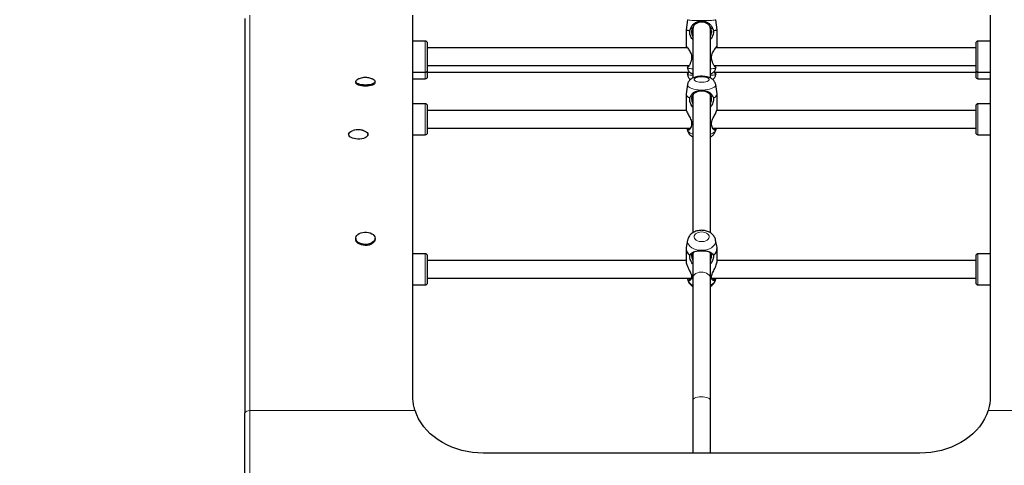
# Model space of a CAD drawing. Units: inches. Extents: x -80 to 734, y -357 to 177.
# Drawn here: x 363 to 398, y -189 to -173 of the extents above; entities that cross this region are included whole.
import ezdxf

# ---------------------------------------------------------------- set-up
doc = ezdxf.new("R2010")
doc.units = ezdxf.units.IN
doc.header["$MEASUREMENT"] = 0
doc.header["$PDSIZE"] = -1
doc.layers.add('CONTOUR', color=7, linetype='Continuous')
doc.layers.add('DIM_IMP_BORDURE', color=7, linetype='Continuous')
doc.styles.add('DIM', font='romans.shx')
doc.dimstyles.new('Implantation (Pied-mètre)', dxfattribs={"dimscale": 96, "dimtxt": 0.09375, "dimasz": 0.125, "dimexe": 0.125, "dimexo": 0.125, "dimgap": 0.03, "dimtad": 1, "dimdec": 3, "dimzin": 0, "dimdsep": 46, "dimlunit": 4, "dimtxsty": 'DIM', "dimblk1": 'OBLIQUE', "dimblk2": 'OBLIQUE', "dimsah": 1, "dimcen": 0.089844, "dimdle": 0.125, "dimclrt": 7, "dimadec": 0, "dimazin": 0, "dimtfac": 1, "dimtdec": 0, "dimtofl": 0, "dimtmove": 0, "dimatfit": 3, "dimldrblk": 'OBLIQUE', "dimfxl": 1, "dimfrac": 2, "dimtolj": 1, "dimtzin": 0, "dimarcsym": 0})

# ---------------------------------------------------------------- blocks, each defined once
blk = doc.blocks.new('_OBLIQUE')
at = {"color": 0, "linetype": 'ByBlock'}
blk.add_line((-0.5, -0.5), (0.5, 0.5), dxfattribs=at)
blk = doc.blocks.new('*D11')
at = {"layer": 'Defpoints', "color": 0}
for p in [(372.758, 121.604), (321.652, -340.745), (718.11, -340.745)]:
    blk.add_point(p, dxfattribs=at)
at = {"layer": 'DIM_IMP_BORDURE', "color": 0, "lineweight": -2}
for p, q in [((718.11, 137.854), (718.11, -356.995)), ((389.008, 121.604), (734.36, 121.604)), ((337.902, -340.745), (734.36, -340.745))]:
    blk.add_line(p, q, dxfattribs=at)
at = {"layer": 'DIM_IMP_BORDURE', "color": 0, "lineweight": -2, "xscale": 16.25, "yscale": 16.25, "zscale": 16.25}
for p, rotation in [((718.11, 121.604), 90), ((718.11, -340.745), 270)]:
    blk.add_blockref('_OBLIQUE', p, dxfattribs=dict(at, rotation=rotation))
at = {"layer": 'DIM_IMP_BORDURE', "color": 7, "insert": (704.942, -109.571), "char_height": 12.1875, "attachment_point": 5, "rotation": 90, "style": 'DIM'}
blk.add_mtext('\\A1;38\'-6" [11.744m]', dxfattribs=at)

msp = doc.modelspace()

# ---------------------------------------------------------------- linework, layer by layer
at = {"layer": 'CONTOUR', "lineweight": 18}
for p, q in [((371.00456, -172.57624), (371.00456, -186.6055)), ((386.7413, -172.99012), (386.74774, -172.99033)), ((387.34532, -172.99033), (387.35179, -172.99011)), ((377.23741, -173.49999), (377.23741, -173.49896)), ((377.23741, -174.60132), (377.23741, -173.49999)), ((396.85565, -173.49896), (396.85565, -174.60132)), ((377.23741, -174.83512), (377.23741, -174.60132)), ((396.85565, -174.60132), (396.85565, -174.83512)), ((377.23741, -175.75845), (377.23741, -175.7201)), ((377.23741, -176.82246), (377.23741, -175.75845)), ((396.85565, -175.7201), (396.85565, -175.75845)), ((396.85565, -175.75845), (396.85565, -176.82246)), ((377.23741, -181.16739), (377.23741, -181.04151)), ((396.85565, -181.04151), (396.85565, -181.16739)), ((377.23741, -182.14387), (377.23741, -181.16739)), ((396.85565, -181.16739), (396.85565, -182.14387)), ((371.00456, -186.6055), (371.00456, -190.12237)), ((376.87591, -186.6055), (371.00456, -186.6055)), ((403.0885, -186.6055), (397.21714, -186.6055))]:
    msp.add_line(p, q, dxfattribs=at)
at = {"layer": 'CONTOUR', "lineweight": 25}
for p, q in [((376.79653, -186.10558), (376.79653, -172.57624)), ((397.29653, -172.57624), (397.29653, -186.10558)), ((370.82778, -172.70124), (370.82778, -186.67985)), ((386.54553, -172.73993), (386.49537, -173.09615)), ((387.59769, -173.09615), (387.54753, -172.73993)), ((386.49535, -173.09644), (386.49535, -173.6572)), ((386.62597, -173.11819), (386.65945, -173.03748)), ((386.73403, -173.23731), (386.72054, -173.26219)), ((386.73403, -173.08189), (386.73403, -174.80749)), ((387.35903, -174.80508), (387.35903, -173.08189)), ((387.37255, -173.26223), (387.35903, -173.2373)), ((387.43361, -173.03748), (387.46709, -173.11819)), ((387.59771, -173.6572), (387.59771, -173.09644)), ((377.23741, -173.49896), (376.79653, -173.49896)), ((377.31615, -173.57858), (377.31615, -173.5777)), ((377.31615, -174.52258), (377.31615, -173.57858)), ((386.49535, -173.6572), (386.49535, -173.73764)), ((387.59771, -173.73764), (387.59771, -173.6572)), ((396.77691, -173.5777), (396.77691, -174.52258)), ((397.29653, -173.49896), (396.85565, -173.49896)), ((386.54805, -173.73764), (377.31615, -173.73764)), ((396.77691, -173.73764), (387.54501, -173.73764)), ((377.31615, -174.36264), (386.60323, -174.36264)), ((386.69025, -174.1257), (386.67052, -174.20557)), ((386.69025, -174.1257), (386.73403, -174.12774)), ((387.35903, -174.12774), (387.40281, -174.1257)), ((387.42254, -174.20557), (387.40281, -174.1257)), ((387.48983, -174.36264), (396.77691, -174.36264)), ((376.79653, -174.60132), (377.23741, -174.60132)), ((377.31615, -174.75638), (377.31615, -174.52258)), ((377.31615, -174.59644), (386.60076, -174.59644)), ((386.54292, -174.43799), (386.54553, -174.45654)), ((386.54293, -174.67217), (386.54552, -174.69058)), ((387.4923, -174.59644), (396.77691, -174.59644)), ((387.54753, -174.45654), (387.55015, -174.43796)), ((387.54754, -174.69058), (387.55013, -174.67214)), ((396.77691, -174.52258), (396.77691, -174.75638)), ((396.85565, -174.60132), (397.29653, -174.60132)), ((374.76763, -174.93053), (374.76763, -174.97415)), ((374.77202, -174.99422), (374.76763, -174.97415)), ((375.45523, -174.97415), (375.45523, -174.93053)), ((376.79653, -174.83512), (377.23741, -174.83512)), ((386.54628, -175.04003), (386.49619, -175.3711)), ((387.59686, -175.3711), (387.54678, -175.04003)), ((396.85565, -174.83512), (397.29653, -174.83512)), ((386.49535, -175.38228), (386.49535, -175.90499)), ((386.62597, -175.51286), (386.65945, -175.44373)), ((386.73403, -175.44245), (386.72449, -175.43003)), ((386.73403, -175.41078), (386.73403, -180.29188)), ((387.35903, -180.29207), (387.35903, -175.41189)), ((387.36859, -175.43006), (387.35903, -175.44249)), ((387.43361, -175.44373), (387.46709, -175.51286)), ((387.59771, -175.90499), (387.59771, -175.38228)), ((377.23741, -175.7201), (376.79653, -175.7201)), ((377.31615, -175.83171), (377.31615, -175.79884)), ((396.77691, -175.79884), (396.77691, -175.83171)), ((397.29653, -175.7201), (396.85565, -175.7201)), ((377.31615, -176.74372), (377.31615, -175.83171)), ((386.50744, -175.95878), (377.31615, -175.95878)), ((396.77691, -175.95878), (387.58566, -175.95878)), ((396.77691, -175.83171), (396.77691, -176.74372)), ((386.69025, -176.47191), (386.67052, -176.53599)), ((386.69025, -176.47191), (386.73403, -176.48417)), ((387.35903, -176.48417), (387.40281, -176.47191)), ((387.42254, -176.53599), (387.40281, -176.47191)), ((374.51537, -176.81025), (374.51537, -176.84406)), ((375.20297, -176.84406), (375.20297, -176.81025)), ((376.79653, -176.82246), (377.23741, -176.82246)), ((377.31615, -176.58378), (386.64902, -176.58378)), ((386.54323, -176.63984), (386.54628, -176.66002)), ((387.44403, -176.58378), (396.77691, -176.58378)), ((387.54678, -176.66002), (387.54983, -176.63983)), ((396.85565, -176.82246), (397.29653, -176.82246)), ((374.76763, -180.49265), (374.76763, -180.52882)), ((375.45523, -180.52882), (375.45523, -180.49265)), ((386.54913, -180.55567), (386.49933, -180.82317)), ((387.59373, -180.82317), (387.54393, -180.55567)), ((377.23741, -181.04151), (376.79653, -181.04151)), ((386.49535, -180.86614), (386.49535, -181.29334)), ((386.62597, -181.09752), (386.65945, -181.04793)), ((386.73403, -181.01651), (386.73403, -181.92268)), ((387.35903, -181.92268), (387.35903, -181.01722)), ((387.43361, -181.04793), (387.46709, -181.09752)), ((387.59771, -181.29334), (387.59771, -180.86614)), ((397.29653, -181.04151), (396.85565, -181.04151)), ((377.31615, -181.22814), (377.31615, -181.12025)), ((377.31615, -182.06513), (377.31615, -181.22814)), ((386.49535, -181.28019), (377.31615, -181.28019)), ((396.77691, -181.28019), (387.59771, -181.28019)), ((396.77691, -181.12025), (396.77691, -181.22814)), ((396.77691, -181.22814), (396.77691, -182.06513)), ((377.31615, -181.90519), (386.68959, -181.90519)), ((386.54545, -181.92135), (386.54913, -181.94115)), ((386.69025, -181.90382), (386.67052, -181.94448)), ((386.69025, -181.90382), (386.73403, -181.92556)), ((386.73403, -181.92268), (386.73403, -186.24087)), ((387.35903, -181.92556), (387.40281, -181.90382)), ((387.35903, -186.24087), (387.35903, -181.92268)), ((387.42254, -181.94448), (387.40281, -181.90382)), ((387.40347, -181.90519), (396.77691, -181.90519)), ((387.54393, -181.94115), (387.54761, -181.92136)), ((376.79653, -182.14387), (377.23741, -182.14387)), ((396.85565, -182.14387), (397.29653, -182.14387)), ((386.73403, -186.24087), (386.73403, -188.11273)), ((387.35903, -188.11273), (387.35903, -186.24087)), ((370.82778, -190.19673), (370.82778, -186.67985)), ((394.79653, -188.11273), (379.29653, -188.11273))]:
    msp.add_line(p, q, dxfattribs=at)
at = {"layer": 'CONTOUR', "lineweight": 18, "flags": 128}
for points in [[(386.54553, -172.73993), (386.54957, -172.74407), (386.56747, -172.74915), (386.59916, -172.75396), (386.64371, -172.75838), (386.69985, -172.76227), (386.76597, -172.76553), (386.84016, -172.76806), (386.92028, -172.76979), (387.00404, -172.77066), (387.08902, -172.77066), (387.17277, -172.76979), (387.2529, -172.76806), (387.32709, -172.76553), (387.3932, -172.76227), (387.44935, -172.75838), (387.4939, -172.75396), (387.52559, -172.74915), (387.54349, -172.74407), (387.54753, -172.73993)], [(387.04653, -174.76311), (386.98493, -174.76575), (386.92666, -174.77352), (386.87484, -174.78601), (386.83228, -174.80254), (386.80128, -174.82223), (386.78349, -174.844), (386.77988, -174.86669), (386.79065, -174.88907), (386.81522, -174.90994), (386.85225, -174.92818), (386.89976, -174.94279), (386.95518, -174.95299), (387.01552, -174.95823), (387.07754, -174.95823), (387.13788, -174.95299), (387.1933, -174.94279), (387.24081, -174.92818), (387.27784, -174.90994), (387.30241, -174.88907), (387.31317, -174.86669), (387.30957, -174.844), (387.29178, -174.82223), (387.26077, -174.80254), (387.21822, -174.78601), (387.1664, -174.77352), (387.10813, -174.76575), (387.04653, -174.76311)], [(386.54629, -175.03992), (386.54596, -175.0424), (386.54957, -175.07352), (386.56747, -175.10396), (386.59916, -175.13286), (386.64371, -175.15938), (386.69985, -175.18276), (386.76597, -175.20233), (386.84016, -175.21752), (386.92028, -175.22789), (387.00404, -175.23316), (387.08902, -175.23316), (387.17277, -175.22789), (387.2529, -175.21752), (387.32709, -175.20233), (387.3932, -175.18276), (387.44935, -175.15938), (387.4939, -175.13286), (387.52559, -175.10396), (387.54349, -175.07352), (387.5471, -175.0424), (387.54671, -175.0396)], [(386.54628, -176.66002), (386.54957, -176.67318), (386.56747, -176.70363), (386.59916, -176.73252), (386.64371, -176.75905), (386.69985, -176.78242), (386.73403, -176.79338)], [(387.35903, -176.79338), (387.3932, -176.78242), (387.44935, -176.75905), (387.4939, -176.73252), (387.52559, -176.70363), (387.54349, -176.67318), (387.54678, -176.66002)], [(387.04653, -180.26664), (386.98493, -180.27132), (386.92666, -180.28509), (386.87484, -180.30722), (386.83228, -180.33652), (386.80128, -180.3714), (386.78349, -180.40998), (386.77988, -180.45019), (386.79065, -180.48986), (386.81522, -180.52684), (386.85225, -180.55915), (386.89976, -180.58504), (386.95518, -180.60311), (387.01552, -180.6124), (387.07754, -180.6124), (387.13788, -180.60311), (387.1933, -180.58504), (387.24081, -180.55915), (387.27784, -180.52684), (387.30241, -180.48986), (387.31317, -180.45019), (387.30957, -180.40998), (387.29178, -180.3714), (387.26077, -180.33652), (387.21822, -180.30722), (387.1664, -180.28509), (387.10813, -180.27132), (387.04653, -180.26664)], [(386.54941, -180.55423), (386.54596, -180.58092), (386.54957, -180.63606), (386.56747, -180.69001), (386.59916, -180.74122), (386.64371, -180.78822), (386.69985, -180.82965), (386.76597, -180.86432), (386.84016, -180.89123), (386.92028, -180.90962), (387.00404, -180.91895), (387.08902, -180.91895), (387.17277, -180.90962), (387.2529, -180.89123), (387.32709, -180.86432), (387.3932, -180.82965), (387.44935, -180.78822), (387.4939, -180.74122), (387.52559, -180.69001), (387.54349, -180.63606), (387.5471, -180.58092), (387.54367, -180.55431)], [(386.73403, -181.92268), (386.74134, -181.87294), (386.76291, -181.82554), (386.79775, -181.78267), (386.84422, -181.74635), (386.90015, -181.71828), (386.96293, -181.69976), (387.02961, -181.69167), (387.09709, -181.69438), (387.1622, -181.70776), (387.2219, -181.73119), (387.2734, -181.76358), (387.3143, -181.8034), (387.34267, -181.84881), (387.3572, -181.89766), (387.35903, -181.92268)], [(386.73403, -186.24087), (386.74134, -186.21388), (386.76291, -186.18816), (386.79775, -186.1649), (386.84422, -186.14519), (386.90015, -186.12995), (386.96293, -186.11991), (387.02961, -186.11552), (387.09709, -186.11699), (387.1622, -186.12425), (387.2219, -186.13696), (387.2734, -186.15454), (387.3143, -186.17615), (387.34267, -186.20078), (387.3572, -186.2273), (387.35903, -186.24087)]]:
    msp.add_lwpolyline(points, dxfattribs=at)
at = {"layer": 'CONTOUR', "lineweight": 25, "flags": 128}
for points in [[(386.76198, -172.9527), (386.74186, -173.01235), (386.73403, -173.08189)], [(387.35903, -173.08189), (387.35119, -173.01235), (387.33767, -172.96835)], [(387.46709, -173.11819), (387.52289, -173.11337), (387.56402, -173.10803), (387.58922, -173.10233), (387.59771, -173.09644), (387.59769, -173.09615)], [(374.77202, -174.95061), (374.76794, -174.92516), (374.77792, -174.89993), (374.80156, -174.87595), (374.83788, -174.85421), (374.84148, -174.85251)], [(375.37909, -174.85146), (375.3816, -174.85261), (375.41887, -174.87414), (375.44355, -174.89798), (375.45464, -174.92315), (375.45167, -174.94862), (375.43477, -174.97335), (375.40464, -174.99633), (375.3625, -175.01661), (375.31008, -175.03337), (375.24953, -175.04592), (375.18333, -175.05375), (375.11418, -175.05653), (375.04492, -175.05416), (374.97838, -175.04672), (374.91729, -175.03453), (374.86415, -175.01807), (374.82113, -174.99804), (374.79, -174.97524), (374.77202, -174.95061), (374.77202, -174.95061)], [(375.45523, -174.97415), (375.45167, -174.99223), (375.43477, -175.01696), (375.40464, -175.03994), (375.3625, -175.06023), (375.31008, -175.07699), (375.24953, -175.08954), (375.18333, -175.09736), (375.11418, -175.10015), (375.04492, -175.09777), (374.97838, -175.09033), (374.91729, -175.07814), (374.86415, -175.06169), (374.82113, -175.04165), (374.79, -175.01885), (374.77202, -174.99422)], [(386.49619, -175.3711), (386.49535, -175.38228), (386.50383, -175.41759), (386.52903, -175.45182), (386.57017, -175.4839), (386.62597, -175.51286)], [(387.46709, -175.51286), (387.52289, -175.4839), (387.56402, -175.45182), (387.58922, -175.41759), (387.59771, -175.38228), (387.59686, -175.3711)], [(375.03661, -176.66901), (375.03848, -176.66955), (375.09385, -176.68974), (375.13962, -176.71487), (375.17391, -176.7439), (375.19531, -176.77565), (375.20296, -176.80881), (375.19652, -176.84203), (375.17628, -176.87395), (375.14305, -176.90326), (375.0982, -176.92877), (375.04356, -176.94942), (374.98138, -176.96437), (374.91419, -176.97302), (374.84475, -176.975), (374.7759, -176.97023), (374.71046, -176.95892), (374.65111, -176.94152), (374.60027, -176.91874), (374.56003, -176.89153), (374.53205, -176.86098), (374.51745, -176.82836), (374.51684, -176.795), (374.53025, -176.76226), (374.55712, -176.73148), (374.59636, -176.70393), (374.64636, -176.68074), (374.68169, -176.66902)], [(374.78692, -180.56488), (374.77071, -180.52185), (374.76844, -180.47763), (374.78022, -180.43402), (374.80555, -180.39281), (374.84341, -180.35569), (374.89224, -180.32417), (374.95005, -180.29956), (375.01446, -180.28285), (375.08284, -180.27473), (375.1524, -180.27553), (375.22027, -180.28522), (375.28369, -180.3034), (375.34006, -180.32933), (375.38706, -180.36195), (375.42278, -180.39992), (375.44576, -180.44168), (375.45505, -180.48553), (375.45027, -180.52967), (375.43161, -180.5723), (375.39985, -180.61167), (375.35628, -180.64616), (375.30269, -180.67437), (375.24127, -180.69514), (375.17453, -180.70762), (375.10521, -180.7113), (375.03614, -180.70603), (374.97015, -180.69202), (374.90995, -180.66985), (374.858, -180.64043), (374.81642, -180.60495), (374.78692, -180.56488)], [(374.78692, -180.60105), (374.77071, -180.55802), (374.76763, -180.52882)], [(375.45523, -180.52882), (375.45027, -180.56584), (375.43161, -180.60847), (375.39985, -180.64784), (375.35628, -180.68233), (375.30269, -180.71054), (375.24127, -180.73131), (375.17453, -180.74379), (375.10521, -180.74747), (375.03614, -180.7422), (374.97015, -180.72819), (374.90995, -180.70602), (374.858, -180.6766), (374.81642, -180.64112), (374.78692, -180.60105)], [(379.29653, -188.11273), (379.10288, -188.10669), (378.9104, -188.08862), (378.72024, -188.05861), (378.53354, -188.01685), (378.35142, -187.96359), (378.17499, -187.89915), (378.00529, -187.82393), (377.84335, -187.73836), (377.69015, -187.64296), (377.54659, -187.53831), (377.41355, -187.42504), (377.29183, -187.30382), (377.18215, -187.17539), (377.08518, -187.04052), (377.00149, -186.90001), (376.9316, -186.75471), (376.87591, -186.6055)], [(397.21714, -186.6055), (397.16146, -186.75471), (397.09156, -186.90001), (397.00788, -187.04052), (396.91091, -187.17539), (396.80123, -187.30382), (396.6795, -187.42504), (396.54647, -187.53831), (396.40291, -187.64296), (396.24971, -187.73836), (396.08777, -187.82393), (395.91807, -187.89915), (395.74164, -187.96359), (395.55952, -188.01685), (395.37282, -188.05861), (395.18266, -188.08862), (394.99018, -188.10669), (394.79653, -188.11273)]]:
    msp.add_lwpolyline(points, dxfattribs=at)
at = {"layer": 'CONTOUR', "lineweight": 25}
for centre, radius, start, end in [((386.60246, -172.85956), 0.2597, 245.647839, 275.195391), ((377.23741, -173.5777), 0.07874, 0, 90), ((396.85565, -173.5777), 0.07874, 90, 180), ((377.23741, -174.52258), 0.07874, 270, 0), ((377.23741, -174.75638), 0.07874, 270, 0), ((396.85565, -174.52258), 0.07874, 180, 270), ((396.85565, -174.75638), 0.07874, 180, 270), ((377.23741, -175.79884), 0.07874, 0, 90), ((396.85565, -175.79884), 0.07874, 90, 180), ((377.23741, -176.74372), 0.07874, 270, 0), ((396.85565, -176.74372), 0.07874, 180, 270), ((377.23741, -181.12025), 0.07874, 0, 90), ((386.7824, -180.85891), 0.28531, 172.803689, 236.752203), ((387.31536, -180.86108), 0.28093, 302.688316, 7.755805), ((396.85565, -181.12025), 0.07874, 90, 180), ((377.23741, -182.06513), 0.07874, 270, 0), ((396.85565, -182.06513), 0.07874, 180, 270)]:
    msp.add_arc(centre, radius, start, end, dxfattribs=at)
at = {"layer": 'CONTOUR', "lineweight": 18}
for centre, radius, start, end in [((386.71222, -173.8932), 0.81461, 258.19141, 271.533842), ((386.71313, -173.88362), 0.59693, 253.694106, 272.006692), ((387.37993, -173.88362), 0.59693, 267.993308, 286.305894), ((387.38083, -173.8932), 0.81461, 268.466158, 281.80859), ((386.86125, -181.86012), 0.32247, 194.553513, 246.763399), ((387.23181, -181.86012), 0.32247, 293.236601, 345.446487), ((370.98729, -186.81178), 0.207, 85.215823, 140.407735)]:
    msp.add_arc(centre, radius, start, end, dxfattribs=at)
at = {"layer": 'CONTOUR', "lineweight": 25}
for points, knots in [([(386.65945, -173.03748), (386.67715, -173.00175), (386.71291, -172.92955), (386.80313, -172.85367), (386.91556, -172.80143), (387.04632, -172.78268), (387.17725, -172.80135), (387.28982, -172.85357), (387.38015, -172.92956), (387.41592, -173.00177), (387.43361, -173.03748)], [0, 0, 0, 0, 0.12166893, 0.24579949, 0.3719081, 0.49988818, 0.6276131, 0.75415371, 0.87840548, 1, 1, 1, 1]), ([(387.38102, -173.05112), (387.36564, -173.01818), (387.33482, -172.95214), (387.25703, -172.88168), (387.16, -172.83305), (387.04635, -172.8154), (386.93284, -172.83312), (386.83595, -172.88177), (386.75825, -172.95213), (386.72743, -173.01816), (386.71204, -173.05112)], [0, 0, 0, 0, 0.12503741, 0.25062465, 0.37586306, 0.50010801, 0.62460526, 0.74942028, 0.8748852, 1, 1, 1, 1]), ([(386.73403, -173.43855), (386.732, -173.43676), (386.70908, -173.4165), (386.67704, -173.36753), (386.6405, -173.29227), (386.62011, -173.20567), (386.62403, -173.14724), (386.62597, -173.11819)], [0, 0, 0, 0, 0.024095337, 0.272688124, 0.518444349, 0.760666416, 1, 1, 1, 1]), ([(386.65945, -173.03748), (386.66856, -173.03984), (386.6861, -173.04437), (386.70362, -173.04893), (386.71204, -173.05112)], [0, 0, 0, 0, 0.51985153, 1, 1, 1, 1]), ([(386.71204, -173.05112), (386.7044, -173.07795), (386.69298, -173.11804), (386.69146, -173.17767), (386.6973, -173.23653), (386.71031, -173.29026), (386.72899, -173.32261), (386.73403, -173.33134)], [0, 0, 0, 0, 0.29725214, 0.44410774, 0.59231, 0.88992361, 1, 1, 1, 1]), ([(386.73403, -173.28553), (386.72894, -173.27728), (386.71032, -173.24707), (386.69731, -173.19888), (386.69417, -173.15846), (386.6933, -173.14723)], [0, 0, 0, 0, 0.21337668, 0.78155446, 1, 1, 1, 1]), ([(386.70006, -173.19318), (386.70529, -173.18171), (386.71359, -173.16353), (386.72852, -173.15168), (386.73403, -173.1473)], [0, 0, 0, 0, 0.63098811, 1, 1, 1, 1]), ([(387.35903, -173.33131), (387.36413, -173.32245), (387.38282, -173.29003), (387.3958, -173.23627), (387.4016, -173.17748), (387.40006, -173.11792), (387.38865, -173.07788), (387.38102, -173.05112)], [0, 0, 0, 0, 0.11150315, 0.40841288, 0.55621998, 0.7034845, 1, 1, 1, 1]), ([(387.46709, -173.11819), (387.46903, -173.14726), (387.47294, -173.20568), (387.45255, -173.29226), (387.41609, -173.36742), (387.38404, -173.41639), (387.36112, -173.43667), (387.35903, -173.43852)], [0, 0, 0, 0, 0.23955688, 0.48143612, 0.72722325, 0.97512005, 1, 1, 1, 1]), ([(387.39975, -173.14731), (387.39887, -173.15859), (387.39571, -173.19912), (387.38267, -173.24728), (387.36406, -173.27742), (387.35903, -173.28556)], [0, 0, 0, 0, 0.21951064, 0.7892677, 1, 1, 1, 1]), ([(387.35903, -173.14732), (387.36456, -173.1517), (387.37949, -173.16355), (387.38779, -173.18173), (387.39301, -173.19318)], [0, 0, 0, 0, 0.37005301, 1, 1, 1, 1]), ([(387.38102, -173.05112), (387.38944, -173.04893), (387.40696, -173.04437), (387.4245, -173.03984), (387.43361, -173.03748)], [0, 0, 0, 0, 0.4802339, 1, 1, 1, 1]), ([(386.49537, -173.6572), (386.49693, -173.66098), (386.50004, -173.66854), (386.52373, -173.70284), (386.55688, -173.74992), (386.59623, -173.8083), (386.63689, -173.87581), (386.67277, -173.95198), (386.69727, -174.03811), (386.69258, -174.09662), (386.69025, -174.1257)], [0, 0, 0, 0, 0.12873625, 0.25754696, 0.38525749, 0.51139649, 0.63585876, 0.75890085, 0.88017351, 1, 1, 1, 1]), ([(387.40281, -174.1257), (387.40048, -174.09659), (387.3958, -174.0381), (387.42029, -173.95199), (387.45611, -173.87593), (387.49674, -173.80847), (387.5358, -173.75045), (387.56954, -173.70263), (387.59095, -173.6711), (387.60036, -173.65589), (387.5977, -173.6572), (387.59769, -173.6572)], [0, 0, 0, 0, 0.11993071, 0.24102407, 0.36407386, 0.48817983, 0.61405973, 0.74109819, 0.86954758, 0.99967466, 1, 1, 1, 1]), ([(386.67052, -174.20557), (386.66017, -174.24086), (386.63928, -174.31215), (386.59029, -174.38548), (386.55296, -174.43329), (386.53821, -174.44434), (386.55106, -174.42072), (386.57513, -174.38055), (386.58586, -174.36264)], [0, 0, 0, 0, 0.16657079, 0.33651169, 0.50916063, 0.6843717, 0.85923391, 1, 1, 1, 1]), ([(387.50719, -174.36264), (387.51788, -174.38048), (387.54194, -174.42062), (387.55484, -174.44432), (387.54016, -174.43336), (387.50283, -174.38557), (387.45377, -174.31215), (387.43288, -174.24084), (387.42254, -174.20557)], [0, 0, 0, 0, 0.14012692, 0.31533476, 0.49019374, 0.6634305, 0.8335338, 1, 1, 1, 1]), ([(386.60753, -174.58469), (386.60248, -174.59368), (386.58226, -174.6296), (386.55295, -174.66381), (386.53817, -174.67893), (386.55157, -174.65611), (386.57668, -174.61543), (386.5884, -174.59644)], [0, 0, 0, 0, 0.078572505, 0.313979939, 0.552880859, 0.791306102, 1, 1, 1, 1]), ([(386.54646, -174.69087), (386.5466, -174.69389), (386.54753, -174.71364), (386.55975, -174.74731), (386.5808, -174.78847), (386.6078, -174.82154), (386.6327, -174.8445), (386.6492, -174.8545), (386.65467, -174.85782)], [0, 0, 0, 0, 0.04388559, 0.28712682, 0.50996437, 0.71580654, 0.90575883, 1, 1, 1, 1]), ([(386.54701, -174.45721), (386.54851, -174.46826), (386.55219, -174.49526), (386.56919, -174.5342), (386.59344, -174.57163), (386.62188, -174.60145), (386.65189, -174.62411), (386.68165, -174.64032), (386.70897, -174.65084), (386.7263, -174.65593), (386.73355, -174.65739), (386.73403, -174.65748)], [0, 0, 0, 0, 0.10994331, 0.26860646, 0.41496976, 0.55055676, 0.67582131, 0.79045548, 0.89422099, 0.99309269, 1, 1, 1, 1]), ([(387.04653, -174.74667), (387.03322, -174.74684), (386.99492, -174.74731), (386.9317, -174.75264), (386.85815, -174.76489), (386.78513, -174.78486), (386.72021, -174.8122), (386.66522, -174.84653), (386.62226, -174.88438), (386.58735, -174.92788), (386.56242, -174.97695), (386.54888, -175.01515), (386.54734, -175.03661), (386.54712, -175.0397)], [0, 0, 0, 0, 0.05877726, 0.1691585, 0.28217334, 0.40140578, 0.53266163, 0.6333709, 0.72536669, 0.81346129, 0.89983054, 0.98554504, 1, 1, 1, 1]), ([(387.54631, -175.03831), (387.54257, -175.0207), (387.5351, -174.98553), (387.51134, -174.93769), (387.48063, -174.89537), (387.44314, -174.85891), (387.39896, -174.82746), (387.34643, -174.80024), (387.28404, -174.77749), (387.21316, -174.76047), (387.13921, -174.75021), (387.08317, -174.7469), (387.05304, -174.74671), (387.04653, -174.74667)], [0, 0, 0, 0, 0.08395589, 0.16772834, 0.25032557, 0.33423874, 0.42277002, 0.52043809, 0.63149955, 0.75118561, 0.86660955, 0.97119226, 1, 1, 1, 1]), ([(387.35903, -174.65709), (387.36501, -174.65577), (387.3785, -174.65281), (387.40571, -174.64286), (387.43732, -174.62674), (387.47048, -174.60237), (387.50163, -174.56953), (387.5269, -174.52846), (387.54257, -174.48979), (387.54522, -174.46496), (387.54608, -174.4569)], [0, 0, 0, 0, 0.082793884, 0.186764578, 0.309464531, 0.44598253, 0.59502996, 0.754596135, 0.920279768, 1, 1, 1, 1]), ([(387.43875, -174.85749), (387.44376, -174.85451), (387.46083, -174.84436), (387.48725, -174.81976), (387.51571, -174.78311), (387.53761, -174.73943), (387.54399, -174.70732), (387.54714, -174.69148)], [0, 0, 0, 0, 0.08646773, 0.29437907, 0.52308765, 0.76476085, 1, 1, 1, 1]), ([(387.50466, -174.59644), (387.51633, -174.61536), (387.54143, -174.65602), (387.55489, -174.67891), (387.54018, -174.66389), (387.51083, -174.62966), (387.49052, -174.59357), (387.48542, -174.58451)], [0, 0, 0, 0, 0.20769696, 0.44646936, 0.68476634, 0.92085257, 1, 1, 1, 1]), ([(375.37496, -174.85047), (375.36061, -174.84394), (375.3252, -174.8278), (375.26569, -174.80995), (375.19676, -174.79604), (375.12219, -174.78993), (375.04384, -174.79336), (374.96502, -174.80768), (374.89773, -174.82739), (374.85845, -174.84574), (374.84274, -174.85308)], [0, 0, 0, 0, 0.08592579, 0.21214338, 0.33791928, 0.46917109, 0.61895082, 0.76370676, 0.90551729, 1, 1, 1, 1]), ([(386.65945, -175.44373), (386.67715, -175.41362), (386.71291, -175.35279), (386.80313, -175.29723), (386.91556, -175.26006), (387.04632, -175.24726), (387.17725, -175.26001), (387.28982, -175.29716), (387.38015, -175.35279), (387.41592, -175.41364), (387.43361, -175.44373)], [0, 0, 0, 0, 0.12166893, 0.24579949, 0.3719081, 0.49988818, 0.6276131, 0.75415371, 0.87840548, 1, 1, 1, 1]), ([(386.65945, -175.44373), (386.66856, -175.44463), (386.6861, -175.44637), (386.70362, -175.44813), (386.71204, -175.44897)], [0, 0, 0, 0, 0.51985153, 1, 1, 1, 1]), ([(386.71204, -175.44897), (386.7044, -175.47105), (386.69298, -175.50403), (386.69146, -175.55894), (386.6973, -175.61615), (386.71031, -175.67184), (386.72899, -175.70765), (386.73403, -175.71732)], [0, 0, 0, 0, 0.29725214, 0.44410774, 0.59231, 0.88992361, 1, 1, 1, 1]), ([(387.38102, -175.44897), (387.36564, -175.42116), (387.33482, -175.3654), (387.25703, -175.31369), (387.16, -175.27905), (387.04635, -175.26697), (386.93284, -175.27911), (386.83595, -175.31376), (386.75825, -175.3654), (386.72743, -175.42114), (386.71204, -175.44897)], [0, 0, 0, 0, 0.12503741, 0.25062465, 0.37586306, 0.50010801, 0.62460526, 0.74942028, 0.8748852, 1, 1, 1, 1]), ([(387.35903, -175.71729), (387.36413, -175.70749), (387.38282, -175.6716), (387.3958, -175.61589), (387.4016, -175.55876), (387.40006, -175.50393), (387.38865, -175.47099), (387.38102, -175.44897)], [0, 0, 0, 0, 0.111503154, 0.408412884, 0.556219978, 0.703484503, 1, 1, 1, 1]), ([(387.38102, -175.44897), (387.38944, -175.44813), (387.40696, -175.44637), (387.4245, -175.44463), (387.43361, -175.44373)], [0, 0, 0, 0, 0.4802339, 1, 1, 1, 1]), ([(386.73403, -175.84158), (386.732, -175.83953), (386.70908, -175.81635), (386.67704, -175.76173), (386.6405, -175.68055), (386.62011, -175.59222), (386.62403, -175.5392), (386.62597, -175.51286)], [0, 0, 0, 0, 0.02409534, 0.27268812, 0.51844435, 0.76066642, 1, 1, 1, 1]), ([(387.46709, -175.51286), (387.46903, -175.53923), (387.47294, -175.59223), (387.45255, -175.68054), (387.41609, -175.76161), (387.38404, -175.81623), (387.36112, -175.83943), (387.35903, -175.84155)], [0, 0, 0, 0, 0.23955688, 0.48143612, 0.72722325, 0.97512005, 1, 1, 1, 1]), ([(386.49537, -175.90499), (386.49693, -175.91821), (386.50004, -175.94464), (386.52373, -176.00361), (386.55688, -176.07106), (386.59623, -176.14503), (386.63689, -176.22341), (386.67277, -176.30541), (386.69727, -176.39209), (386.69258, -176.44541), (386.69025, -176.47191)], [0, 0, 0, 0, 0.12873625, 0.25754696, 0.38525749, 0.51139649, 0.63585876, 0.75890085, 0.88017351, 1, 1, 1, 1]), ([(387.40281, -176.47191), (387.40048, -176.44538), (387.3958, -176.39208), (387.42029, -176.30542), (387.45611, -176.22354), (387.49674, -176.14523), (387.5358, -176.07169), (387.56954, -176.00365), (387.59095, -175.94733), (387.60036, -175.91351), (387.5977, -175.90502), (387.59769, -175.90499)], [0, 0, 0, 0, 0.11993071, 0.24102407, 0.36407386, 0.48817983, 0.61405973, 0.74109819, 0.86954758, 0.99967466, 1, 1, 1, 1]), ([(374.90275, -176.64521), (374.87506, -176.64442), (374.81971, -176.64285), (374.74548, -176.65197), (374.70063, -176.66478), (374.68237, -176.67)], [0, 0, 0, 0, 0.37246585, 0.74442692, 1, 1, 1, 1]), ([(375.0363, -176.66998), (375.02727, -176.66709), (374.99406, -176.65649), (374.94899, -176.64924), (374.91322, -176.64612), (374.90275, -176.64521)], [0, 0, 0, 0, 0.208886721, 0.768261308, 1, 1, 1, 1]), ([(386.67052, -176.53599), (386.66019, -176.56339), (386.63932, -176.61875), (386.59014, -176.6594), (386.55354, -176.66825), (386.53742, -176.64368), (386.54866, -176.60184), (386.55351, -176.58378)], [0, 0, 0, 0, 0.203744648, 0.411611511, 0.622790766, 0.837103957, 1, 1, 1, 1]), ([(386.54777, -176.66037), (386.54845, -176.66735), (386.55094, -176.6926), (386.56664, -176.73315), (386.59252, -176.77936), (386.62609, -176.81939), (386.66614, -176.85355), (386.70234, -176.87761), (386.72657, -176.88825), (386.73403, -176.89152)], [0, 0, 0, 0, 0.06523207, 0.23592187, 0.40151441, 0.56655273, 0.73649092, 0.91881029, 1, 1, 1, 1]), ([(386.58134, -176.58378), (386.57979, -176.58986), (386.57308, -176.61608), (386.58801, -176.62858), (386.61614, -176.62437), (386.63708, -176.60113), (386.64427, -176.59315)], [0, 0, 0, 0, 0.10674693, 0.46029583, 0.81474713, 1, 1, 1, 1]), ([(387.35903, -176.89199), (387.37571, -176.8836), (387.40932, -176.86671), (387.45365, -176.8322), (387.49202, -176.79126), (387.52127, -176.74438), (387.5399, -176.6999), (387.54395, -176.67073), (387.54546, -176.65985)], [0, 0, 0, 0, 0.18635363, 0.37539474, 0.553564, 0.72683514, 0.89807686, 1, 1, 1, 1]), ([(387.53953, -176.58378), (387.54438, -176.60181), (387.55563, -176.64359), (387.53958, -176.66824), (387.50298, -176.65946), (387.45373, -176.61875), (387.43286, -176.56338), (387.42254, -176.53599)], [0, 0, 0, 0, 0.16241716, 0.37633028, 0.58825888, 0.79635415, 1, 1, 1, 1]), ([(387.44879, -176.59315), (387.45598, -176.60113), (387.47697, -176.62443), (387.5051, -176.62857), (387.51998, -176.61601), (387.51327, -176.58983), (387.51171, -176.58378)], [0, 0, 0, 0, 0.18538857, 0.54103212, 0.8938545, 1, 1, 1, 1]), ([(387.04653, -180.21004), (387.03071, -180.21039), (386.98793, -180.21133), (386.91855, -180.22123), (386.84046, -180.24249), (386.76898, -180.27348), (386.70622, -180.3125), (386.65367, -180.35753), (386.61029, -180.40849), (386.5777, -180.46446), (386.55731, -180.51334), (386.55266, -180.54395), (386.55119, -180.55367)], [0, 0, 0, 0, 0.06963907, 0.18825417, 0.30852501, 0.43085949, 0.54150198, 0.6490805, 0.75323933, 0.85451276, 0.95378404, 1, 1, 1, 1]), ([(387.54203, -180.55378), (387.54044, -180.54378), (387.53546, -180.51256), (387.5148, -180.46316), (387.4819, -180.40737), (387.43893, -180.35715), (387.38719, -180.31283), (387.3269, -180.27515), (387.25896, -180.24498), (387.18485, -180.22353), (387.11313, -180.21186), (387.06657, -180.21059), (387.04653, -180.21004)], [0, 0, 0, 0, 0.04759567, 0.14852042, 0.24952716, 0.35212742, 0.45764187, 0.56687639, 0.67972814, 0.79517924, 0.91184922, 1, 1, 1, 1]), ([(386.65945, -181.04793), (386.67715, -181.02694), (386.71291, -180.98454), (386.80313, -180.95628), (386.91556, -180.93893), (387.04632, -180.93376), (387.17725, -180.93891), (387.28982, -180.95624), (387.38015, -180.98454), (387.41592, -181.02695), (387.43361, -181.04793)], [0, 0, 0, 0, 0.12166893, 0.24579949, 0.3719081, 0.49988818, 0.6276131, 0.75415371, 0.87840548, 1, 1, 1, 1]), ([(386.65945, -181.04793), (386.66856, -181.04721), (386.6861, -181.04581), (386.70362, -181.04443), (386.71204, -181.04377)], [0, 0, 0, 0, 0.51985153, 1, 1, 1, 1]), ([(386.71204, -181.04377), (386.7044, -181.0585), (386.69298, -181.08049), (386.69146, -181.12461), (386.6973, -181.17402), (386.71031, -181.22587), (386.72899, -181.26153), (386.73403, -181.27116)], [0, 0, 0, 0, 0.297252139, 0.444107739, 0.592310001, 0.889923611, 1, 1, 1, 1]), ([(387.38102, -181.04377), (387.36564, -181.02431), (387.33482, -180.9853), (387.25703, -180.95883), (387.16, -180.9426), (387.04635, -180.93767), (386.93284, -180.94263), (386.83595, -180.95886), (386.75825, -180.9853), (386.72743, -181.0243), (386.71204, -181.04377)], [0, 0, 0, 0, 0.12503741, 0.25062465, 0.37586306, 0.50010801, 0.62460526, 0.74942028, 0.8748852, 1, 1, 1, 1]), ([(387.35903, -181.27113), (387.36413, -181.26137), (387.38282, -181.22564), (387.3958, -181.17378), (387.4016, -181.12446), (387.40006, -181.08042), (387.38865, -181.05845), (387.38102, -181.04377)], [0, 0, 0, 0, 0.111503154, 0.408412884, 0.556219978, 0.703484503, 1, 1, 1, 1]), ([(387.38102, -181.04377), (387.38944, -181.04443), (387.40696, -181.04581), (387.4245, -181.04721), (387.43361, -181.04793)], [0, 0, 0, 0, 0.4802339, 1, 1, 1, 1]), ([(386.49537, -181.29334), (386.49693, -181.31509), (386.50004, -181.3586), (386.52373, -181.43731), (386.55688, -181.51906), (386.59623, -181.60161), (386.63689, -181.68314), (386.67277, -181.76259), (386.69727, -181.84066), (386.69258, -181.88285), (386.69025, -181.90382)], [0, 0, 0, 0, 0.12873625, 0.25754696, 0.38525749, 0.51139649, 0.63585876, 0.75890085, 0.88017351, 1, 1, 1, 1]), ([(386.73403, -181.4002), (386.732, -181.3981), (386.70908, -181.37429), (386.67704, -181.31951), (386.6405, -181.24071), (386.62011, -181.15992), (386.62403, -181.11824), (386.62597, -181.09752)], [0, 0, 0, 0, 0.02409534, 0.27268812, 0.51844435, 0.76066642, 1, 1, 1, 1]), ([(387.46709, -181.09752), (387.46903, -181.11826), (387.47294, -181.15993), (387.45255, -181.2407), (387.41609, -181.3194), (387.38404, -181.37417), (387.36112, -181.398), (387.35903, -181.40017)], [0, 0, 0, 0, 0.23955688, 0.48143612, 0.72722325, 0.97512005, 1, 1, 1, 1]), ([(387.40281, -181.90382), (387.40048, -181.88283), (387.3958, -181.84065), (387.42029, -181.7626), (387.45611, -181.68327), (387.49674, -181.60183), (387.5358, -181.51973), (387.56954, -181.4376), (387.59095, -181.36115), (387.60036, -181.31129), (387.5977, -181.29338), (387.59769, -181.29334)], [0, 0, 0, 0, 0.11993071, 0.24102407, 0.36407386, 0.48817983, 0.61405973, 0.74109819, 0.86954758, 0.99967466, 1, 1, 1, 1]), ([(386.67052, -181.94448), (386.66013, -181.96074), (386.63915, -181.99359), (386.59081, -181.99429), (386.55422, -181.96825), (386.54874, -181.92429), (386.54636, -181.90519)], [0, 0, 0, 0, 0.2595371, 0.52432523, 0.79333279, 1, 1, 1, 1]), ([(386.55059, -181.94117), (386.55291, -181.95427), (386.55898, -181.98852), (386.58161, -182.04048), (386.61568, -182.09574), (386.66, -182.14488), (386.69993, -182.17988), (386.72693, -182.19557), (386.73403, -182.1997)], [0, 0, 0, 0, 0.12227933, 0.31960635, 0.5174494, 0.71874244, 0.92599087, 1, 1, 1, 1]), ([(386.58694, -181.90519), (386.58788, -181.91057), (386.59241, -181.93641), (386.6222, -181.9509), (386.64798, -181.94299), (386.66033, -181.9392)], [0, 0, 0, 0, 0.12030926, 0.57835528, 1, 1, 1, 1]), ([(387.35903, -182.19951), (387.36564, -182.19578), (387.39271, -182.18051), (387.43267, -182.14521), (387.47767, -182.09548), (387.51165, -182.03997), (387.53424, -181.98823), (387.54001, -181.95426), (387.54224, -181.94117)], [0, 0, 0, 0, 0.0683211, 0.27970346, 0.48439814, 0.68324809, 0.87794013, 1, 1, 1, 1]), ([(387.54669, -181.90519), (387.54434, -181.92421), (387.53889, -181.9682), (387.5023, -181.9943), (387.4539, -181.9936), (387.43292, -181.96074), (387.42254, -181.94448)], [0, 0, 0, 0, 0.20562659, 0.47556184, 0.74061456, 1, 1, 1, 1]), ([(387.43272, -181.93919), (387.44508, -181.94298), (387.47091, -181.95091), (387.50071, -181.93638), (387.50523, -181.91051), (387.50615, -181.90519)], [0, 0, 0, 0, 0.42173849, 0.88116217, 1, 1, 1, 1]), ([(376.87591, -186.6055), (376.86525, -186.56765), (376.84573, -186.49838), (376.82265, -186.39919), (376.8081, -186.30437), (376.79875, -186.20706), (376.79728, -186.13969), (376.79653, -186.10558)], [0, 0, 0, 0, 0.22907506, 0.41928881, 0.59749877, 0.79618894, 1, 1, 1, 1]), ([(397.29653, -186.10558), (397.2951, -186.1439), (397.29247, -186.21406), (397.28389, -186.31427), (397.26835, -186.40901), (397.24691, -186.50559), (397.22715, -186.57192), (397.21714, -186.6055)], [0, 0, 0, 0, 0.22907906, 0.41929151, 0.59750278, 0.7961949, 1, 1, 1, 1])]:
    msp.add_open_spline(points, degree=3, knots=knots, dxfattribs=at)

# ---------------------------------------------------------------- dimensions: what is measured, and where the dimension line sits
at = {"layer": 'DIM_IMP_BORDURE'}
dim = msp.add_linear_dim(base=(718.10982, -340.74493), p1=(372.75803, 121.6039), p2=(321.65228, -340.74493), angle=90, dimstyle='Implantation (Pied-mètre)', override={"dimscale": 130, "dimdec": 0}, dxfattribs=at)
dim.commit()
dim.dimension.update_dxf_attribs({"geometry": '*D11', "text_midpoint": (718.10982, -109.57052), "dimtype": 160})

doc.saveas('drawing.dxf')
